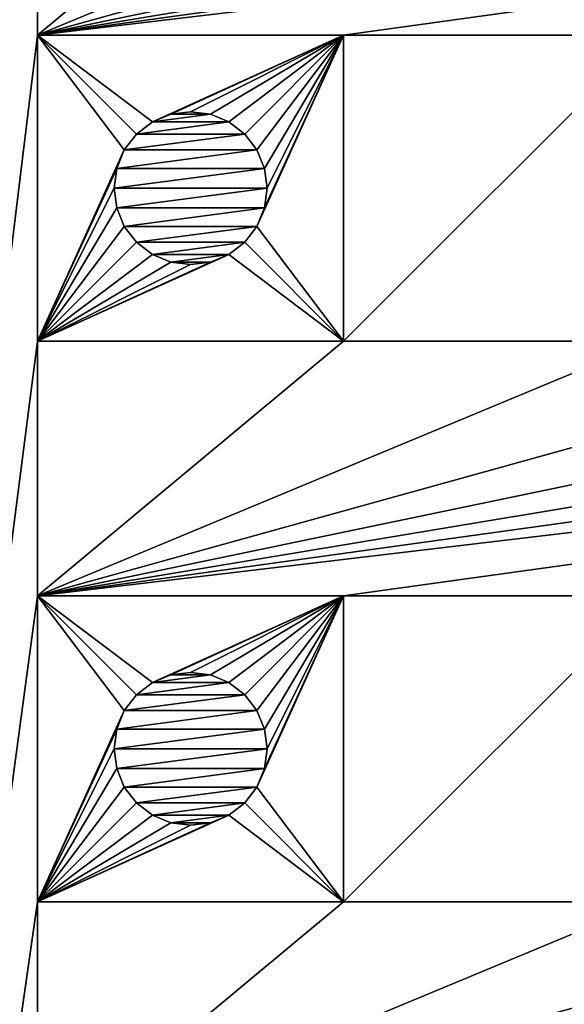
# Model space of a CAD drawing. Units: millimetres. Extents: x -43 to 25, y -89 to 238.
# Drawn here: x -6 to 0, y 186 to 196 of the extents above; entities that cross this region are included whole.
import ezdxf

# ---------------------------------------------------------------- set-up
doc = ezdxf.new("R2010")
doc.units = ezdxf.units.MM
doc.header["$LTSCALE"] = 52.148148
for name, color, linetype in [('100', 7, 'CONTINUOUS'), ('102', 7, 'CONTINUOUS'), ('243', 7, 'CONTINUOUS'), ('244', 7, 'CONTINUOUS'), ('245', 7, 'CONTINUOUS'), ('246', 7, 'CONTINUOUS'), ('247', 7, 'CONTINUOUS'), ('248', 7, 'CONTINUOUS'), ('249', 7, 'CONTINUOUS'), ('271', 7, 'CONTINUOUS'), ('272', 7, 'CONTINUOUS'), ('273', 7, 'CONTINUOUS'), ('274', 7, 'CONTINUOUS'), ('275', 7, 'CONTINUOUS'), ('276', 7, 'CONTINUOUS'), ('277', 7, 'CONTINUOUS'), ('469', 7, 'CONTINUOUS'), ('470', 7, 'CONTINUOUS')]:
    doc.layers.add(name, color=color, linetype=linetype)

msp = doc.modelspace()

# ---------------------------------------------------------------- linework, layer by layer
at = {"layer": '100', "color": 7, "linetype": 'CONTINUOUS', "true_color": 0xaaaaaa}
for points in [[(-12.4, 237.5, 76.9), (22.6, 237.5, 76.9), (22.6, 138.525, 76.9), (-12.4, 237.5, 76.9)], [(-12.4, 138.525, 76.9), (-12.4, 237.5, 76.9), (22.6, 138.525, 76.9), (-12.4, 138.525, 76.9)]]:
    msp.add_3dface(points, dxfattribs=at)
at = {"layer": '102', "color": 7, "linetype": 'CONTINUOUS', "true_color": 0xaaaaaa}
for points in [[(-12.4, 237.5, 91.9), (-12.4, 138.525, 91.9), (-5.4, 223.5, 91.9), (-12.4, 237.5, 91.9)], [(-5.4, 223.5, 91.9), (-12.4, 138.525, 91.9), (-5.4, 220.5, 91.9), (-5.4, 223.5, 91.9)], [(-5.4, 220.5, 91.9), (-12.4, 138.525, 91.9), (-5.4, 218, 91.9), (-5.4, 220.5, 91.9)], [(-5.4, 218, 91.9), (-12.4, 138.525, 91.9), (-5.4, 215, 91.9), (-5.4, 218, 91.9)], [(-5.4, 215, 91.9), (-12.4, 138.525, 91.9), (-5.4, 212.5, 91.9), (-5.4, 215, 91.9)], [(-5.4, 212.5, 91.9), (-12.4, 138.525, 91.9), (-5.4, 209.5, 91.9), (-5.4, 212.5, 91.9)], [(-5.4, 209.5, 91.9), (-12.4, 138.525, 91.9), (-5.4, 207, 91.9), (-5.4, 209.5, 91.9)], [(-5.4, 207, 91.9), (-12.4, 138.525, 91.9), (-5.4, 204, 91.9), (-5.4, 207, 91.9)], [(-5.4, 204, 91.9), (-12.4, 138.525, 91.9), (-5.4, 201.5, 91.9), (-5.4, 204, 91.9)], [(-5.4, 201.5, 91.9), (-12.4, 138.525, 91.9), (-5.4, 198.5, 91.9), (-5.4, 201.5, 91.9)], [(-5.4, 198.5, 91.9), (-12.4, 138.525, 91.9), (-5.4, 196, 91.9), (-5.4, 198.5, 91.9)], [(-2.4, 198.5, 91.9), (-5.4, 198.5, 91.9), (-5.4, 196, 91.9), (-2.4, 198.5, 91.9)], [(0.6, 198.5, 91.9), (-2.4, 198.5, 91.9), (-5.4, 196, 91.9), (0.6, 198.5, 91.9)], [(3.6, 198.5, 91.9), (0.6, 198.5, 91.9), (-5.4, 196, 91.9), (3.6, 198.5, 91.9)], [(6.6, 198.5, 91.9), (3.6, 198.5, 91.9), (-5.4, 196, 91.9), (6.6, 198.5, 91.9)], [(9.6, 198.5, 91.9), (6.6, 198.5, 91.9), (-5.4, 196, 91.9), (9.6, 198.5, 91.9)], [(12.6, 198.5, 91.9), (9.6, 198.5, 91.9), (-5.4, 196, 91.9), (12.6, 198.5, 91.9)], [(15.6, 198.5, 91.9), (12.6, 198.5, 91.9), (-5.4, 196, 91.9), (15.6, 198.5, 91.9)], [(15.6, 198.5, 91.9), (-5.4, 196, 91.9), (-2.4, 196, 91.9), (15.6, 198.5, 91.9)], [(15.6, 198.5, 91.9), (-2.4, 196, 91.9), (0.6, 196, 91.9), (15.6, 198.5, 91.9)], [(-5.4, 196, 91.9), (-12.4, 138.525, 91.9), (-5.4, 193, 91.9), (-5.4, 196, 91.9)], [(-2.4, 196, 91.9), (-2.4, 193, 91.9), (0.6, 196, 91.9), (-2.4, 196, 91.9)], [(0.6, 196, 91.9), (-2.4, 193, 91.9), (0.6, 193, 91.9), (0.6, 196, 91.9)], [(-5.4, 193, 91.9), (-12.4, 138.525, 91.9), (-5.4, 190.5, 91.9), (-5.4, 193, 91.9)], [(-2.4, 193, 91.9), (-5.4, 193, 91.9), (-5.4, 190.5, 91.9), (-2.4, 193, 91.9)], [(0.6, 193, 91.9), (-2.4, 193, 91.9), (-5.4, 190.5, 91.9), (0.6, 193, 91.9)], [(3.6, 193, 91.9), (0.6, 193, 91.9), (-5.4, 190.5, 91.9), (3.6, 193, 91.9)], [(6.6, 193, 91.9), (3.6, 193, 91.9), (-5.4, 190.5, 91.9), (6.6, 193, 91.9)], [(9.6, 193, 91.9), (6.6, 193, 91.9), (-5.4, 190.5, 91.9), (9.6, 193, 91.9)], [(12.6, 193, 91.9), (9.6, 193, 91.9), (-5.4, 190.5, 91.9), (12.6, 193, 91.9)], [(15.6, 193, 91.9), (12.6, 193, 91.9), (-5.4, 190.5, 91.9), (15.6, 193, 91.9)], [(15.6, 193, 91.9), (-5.4, 190.5, 91.9), (-2.4, 190.5, 91.9), (15.6, 193, 91.9)], [(15.6, 193, 91.9), (-2.4, 190.5, 91.9), (0.6, 190.5, 91.9), (15.6, 193, 91.9)], [(-5.4, 190.5, 91.9), (-12.4, 138.525, 91.9), (-5.4, 187.5, 91.9), (-5.4, 190.5, 91.9)], [(-2.4, 190.5, 91.9), (-2.4, 187.5, 91.9), (0.6, 190.5, 91.9), (-2.4, 190.5, 91.9)], [(0.6, 190.5, 91.9), (-2.4, 187.5, 91.9), (0.6, 187.5, 91.9), (0.6, 190.5, 91.9)], [(-5.4, 187.5, 91.9), (-12.4, 138.525, 91.9), (-5.4, 185, 91.9), (-5.4, 187.5, 91.9)], [(-2.4, 187.5, 91.9), (-5.4, 187.5, 91.9), (-5.4, 185, 91.9), (-2.4, 187.5, 91.9)], [(0.6, 187.5, 91.9), (-2.4, 187.5, 91.9), (-5.4, 185, 91.9), (0.6, 187.5, 91.9)], [(3.6, 187.5, 91.9), (0.6, 187.5, 91.9), (-5.4, 185, 91.9), (3.6, 187.5, 91.9)], [(6.6, 187.5, 91.9), (3.6, 187.5, 91.9), (-5.4, 185, 91.9), (6.6, 187.5, 91.9)], [(9.6, 187.5, 91.9), (6.6, 187.5, 91.9), (-5.4, 185, 91.9), (9.6, 187.5, 91.9)], [(12.6, 187.5, 91.9), (9.6, 187.5, 91.9), (-5.4, 185, 91.9), (12.6, 187.5, 91.9)], [(15.6, 187.5, 91.9), (12.6, 187.5, 91.9), (-5.4, 185, 91.9), (15.6, 187.5, 91.9)], [(15.6, 187.5, 91.9), (-5.4, 185, 91.9), (-2.4, 185, 91.9), (15.6, 187.5, 91.9)], [(15.6, 187.5, 91.9), (-2.4, 185, 91.9), (0.6, 185, 91.9), (15.6, 187.5, 91.9)]]:
    msp.add_3dface(points, dxfattribs=at)
at = {"layer": '243', "linetype": 'CONTINUOUS'}
for points in [[(-2.4, 196, 93.9), (-5.4, 196, 93.9), (-4.2751, 195.1495, 93.9), (-2.4, 196, 93.9)], [(-5.4, 196, 93.9), (-5.4, 193, 93.9), (-4.5496, 194.8748, 93.9), (-5.4, 196, 93.9)], [(-4.2751, 195.1495, 93.9), (-5.4, 196, 93.9), (-4.4301, 195.0305, 93.9), (-4.2751, 195.1495, 93.9)], [(-4.4301, 195.0305, 93.9), (-5.4, 196, 93.9), (-4.5496, 194.8748, 93.9), (-4.4301, 195.0305, 93.9)], [(-4.094, 195.2245, 93.9), (-2.4, 196, 93.9), (-4.2751, 195.1495, 93.9), (-4.094, 195.2245, 93.9)], [(-3.9, 195.25, 93.9), (-2.4, 196, 93.9), (-4.094, 195.2245, 93.9), (-3.9, 195.25, 93.9)], [(-3.706, 195.2245, 93.9), (-2.4, 196, 93.9), (-3.9, 195.25, 93.9), (-3.706, 195.2245, 93.9)], [(-3.5249, 195.1495, 93.9), (-2.4, 196, 93.9), (-3.706, 195.2245, 93.9), (-3.5249, 195.1495, 93.9)], [(-3.3699, 195.0305, 93.9), (-2.4, 196, 93.9), (-3.5249, 195.1495, 93.9), (-3.3699, 195.0305, 93.9)], [(-3.2504, 194.8748, 93.9), (-2.4, 196, 93.9), (-3.3699, 195.0305, 93.9), (-3.2504, 194.8748, 93.9)], [(-2.4, 193, 93.9), (-2.4, 196, 93.9), (-3.2504, 194.1252, 93.9), (-2.4, 193, 93.9)], [(-3.1756, 194.6943, 93.9), (-2.4, 196, 93.9), (-3.2504, 194.8748, 93.9), (-3.1756, 194.6943, 93.9)], [(-3.2504, 194.1252, 93.9), (-2.4, 196, 93.9), (-3.1756, 194.3057, 93.9), (-3.2504, 194.1252, 93.9)], [(-3.15, 194.5, 93.9), (-2.4, 196, 93.9), (-3.1756, 194.6943, 93.9), (-3.15, 194.5, 93.9)], [(-2.4, 196, 93.9), (-3.15, 194.5, 93.9), (-3.1756, 194.3057, 93.9), (-2.4, 196, 93.9)], [(-4.5496, 194.8748, 93.9), (-5.4, 193, 93.9), (-4.6244, 194.6943, 93.9), (-4.5496, 194.8748, 93.9)], [(-4.6244, 194.6943, 93.9), (-5.4, 193, 93.9), (-4.65, 194.5, 93.9), (-4.6244, 194.6943, 93.9)], [(-4.65, 194.5, 93.9), (-5.4, 193, 93.9), (-4.6244, 194.3057, 93.9), (-4.65, 194.5, 93.9)], [(-4.6244, 194.3057, 93.9), (-5.4, 193, 93.9), (-4.5496, 194.1252, 93.9), (-4.6244, 194.3057, 93.9)], [(-4.5496, 194.1252, 93.9), (-5.4, 193, 93.9), (-4.4301, 193.9695, 93.9), (-4.5496, 194.1252, 93.9)], [(-3.3699, 193.9695, 93.9), (-2.4, 193, 93.9), (-3.2504, 194.1252, 93.9), (-3.3699, 193.9695, 93.9)], [(-4.4301, 193.9695, 93.9), (-5.4, 193, 93.9), (-4.2751, 193.8505, 93.9), (-4.4301, 193.9695, 93.9)], [(-3.5249, 193.8505, 93.9), (-2.4, 193, 93.9), (-3.3699, 193.9695, 93.9), (-3.5249, 193.8505, 93.9)], [(-5.4, 193, 93.9), (-2.4, 193, 93.9), (-3.5249, 193.8505, 93.9), (-5.4, 193, 93.9)], [(-4.2751, 193.8505, 93.9), (-5.4, 193, 93.9), (-4.094, 193.7755, 93.9), (-4.2751, 193.8505, 93.9)], [(-3.706, 193.7755, 93.9), (-5.4, 193, 93.9), (-3.5249, 193.8505, 93.9), (-3.706, 193.7755, 93.9)], [(-4.094, 193.7755, 93.9), (-5.4, 193, 93.9), (-3.9, 193.75, 93.9), (-4.094, 193.7755, 93.9)], [(-3.9, 193.75, 93.9), (-5.4, 193, 93.9), (-3.706, 193.7755, 93.9), (-3.9, 193.75, 93.9)]]:
    msp.add_3dface(points, dxfattribs=at)
at = {"layer": '244', "linetype": 'CONTINUOUS'}
for points in [[(-4.65, 194.5, 93.9), (-4.6244, 194.3057, 93.9), (-4.65, 194.5, 91.9), (-4.65, 194.5, 93.9)], [(-4.65, 194.5, 91.9), (-4.6244, 194.3057, 93.9), (-4.6244, 194.3057, 91.9), (-4.65, 194.5, 91.9)], [(-3.1756, 194.3057, 93.9), (-3.15, 194.5, 93.9), (-3.1756, 194.3057, 91.9), (-3.1756, 194.3057, 93.9)], [(-3.1756, 194.3057, 91.9), (-3.15, 194.5, 93.9), (-3.15, 194.5, 91.9), (-3.1756, 194.3057, 91.9)], [(-4.6244, 194.3057, 93.9), (-4.5496, 194.1252, 93.9), (-4.6244, 194.3057, 91.9), (-4.6244, 194.3057, 93.9)], [(-4.6244, 194.3057, 91.9), (-4.5496, 194.1252, 93.9), (-4.5496, 194.1252, 91.9), (-4.6244, 194.3057, 91.9)], [(-3.2504, 194.1252, 93.9), (-3.1756, 194.3057, 93.9), (-3.2504, 194.1252, 91.9), (-3.2504, 194.1252, 93.9)], [(-3.2504, 194.1252, 91.9), (-3.1756, 194.3057, 93.9), (-3.1756, 194.3057, 91.9), (-3.2504, 194.1252, 91.9)], [(-4.5496, 194.1252, 93.9), (-4.4301, 193.9695, 93.9), (-4.5496, 194.1252, 91.9), (-4.5496, 194.1252, 93.9)], [(-4.5496, 194.1252, 91.9), (-4.4301, 193.9695, 93.9), (-4.4303, 193.9697, 91.9), (-4.5496, 194.1252, 91.9)], [(-3.3699, 193.9695, 93.9), (-3.2504, 194.1252, 93.9), (-3.3697, 193.9697, 91.9), (-3.3699, 193.9695, 93.9)], [(-3.3697, 193.9697, 91.9), (-3.2504, 194.1252, 93.9), (-3.2504, 194.1252, 91.9), (-3.3697, 193.9697, 91.9)], [(-4.4301, 193.9695, 93.9), (-4.2751, 193.8505, 93.9), (-4.4303, 193.9697, 91.9), (-4.4301, 193.9695, 93.9)], [(-4.4303, 193.9697, 91.9), (-4.2751, 193.8505, 93.9), (-4.2748, 193.8504, 91.9), (-4.4303, 193.9697, 91.9)], [(-3.5252, 193.8504, 91.9), (-3.3699, 193.9695, 93.9), (-3.3697, 193.9697, 91.9), (-3.5252, 193.8504, 91.9)], [(-3.5249, 193.8505, 93.9), (-3.3699, 193.9695, 93.9), (-3.5252, 193.8504, 91.9), (-3.5249, 193.8505, 93.9)], [(-4.2751, 193.8505, 93.9), (-4.094, 193.7755, 93.9), (-4.2748, 193.8504, 91.9), (-4.2751, 193.8505, 93.9)], [(-4.2748, 193.8504, 91.9), (-4.094, 193.7755, 93.9), (-4.0943, 193.7756, 91.9), (-4.2748, 193.8504, 91.9)], [(-4.094, 193.7755, 93.9), (-3.9, 193.75, 93.9), (-4.0943, 193.7756, 91.9), (-4.094, 193.7755, 93.9)], [(-4.0943, 193.7756, 91.9), (-3.9, 193.75, 93.9), (-3.9, 193.75, 91.9), (-4.0943, 193.7756, 91.9)], [(-3.9, 193.75, 91.9), (-3.706, 193.7755, 93.9), (-3.7057, 193.7756, 91.9), (-3.9, 193.75, 91.9)], [(-3.9, 193.75, 93.9), (-3.706, 193.7755, 93.9), (-3.9, 193.75, 91.9), (-3.9, 193.75, 93.9)], [(-3.706, 193.7755, 93.9), (-3.5249, 193.8505, 93.9), (-3.7057, 193.7756, 91.9), (-3.706, 193.7755, 93.9)], [(-3.7057, 193.7756, 91.9), (-3.5249, 193.8505, 93.9), (-3.5252, 193.8504, 91.9), (-3.7057, 193.7756, 91.9)]]:
    msp.add_3dface(points, dxfattribs=at)
at = {"layer": '245', "linetype": 'CONTINUOUS'}
for points in [[(-4.094, 195.2245, 93.9), (-4.2751, 195.1495, 93.9), (-4.0943, 195.2244, 91.9), (-4.094, 195.2245, 93.9)], [(-4.0943, 195.2244, 91.9), (-4.2751, 195.1495, 93.9), (-4.2748, 195.1496, 91.9), (-4.0943, 195.2244, 91.9)], [(-3.9, 195.25, 91.9), (-4.094, 195.2245, 93.9), (-4.0943, 195.2244, 91.9), (-3.9, 195.25, 91.9)], [(-3.9, 195.25, 93.9), (-4.094, 195.2245, 93.9), (-3.9, 195.25, 91.9), (-3.9, 195.25, 93.9)], [(-3.706, 195.2245, 93.9), (-3.9, 195.25, 93.9), (-3.7057, 195.2244, 91.9), (-3.706, 195.2245, 93.9)], [(-3.7057, 195.2244, 91.9), (-3.9, 195.25, 93.9), (-3.9, 195.25, 91.9), (-3.7057, 195.2244, 91.9)], [(-3.5249, 195.1495, 93.9), (-3.706, 195.2245, 93.9), (-3.5252, 195.1496, 91.9), (-3.5249, 195.1495, 93.9)], [(-3.5252, 195.1496, 91.9), (-3.706, 195.2245, 93.9), (-3.7057, 195.2244, 91.9), (-3.5252, 195.1496, 91.9)], [(-4.2748, 195.1496, 91.9), (-4.4301, 195.0305, 93.9), (-4.4303, 195.0303, 91.9), (-4.2748, 195.1496, 91.9)], [(-4.2751, 195.1495, 93.9), (-4.4301, 195.0305, 93.9), (-4.2748, 195.1496, 91.9), (-4.2751, 195.1495, 93.9)], [(-3.3697, 195.0303, 91.9), (-3.5249, 195.1495, 93.9), (-3.5252, 195.1496, 91.9), (-3.3697, 195.0303, 91.9)], [(-3.3699, 195.0305, 93.9), (-3.5249, 195.1495, 93.9), (-3.3697, 195.0303, 91.9), (-3.3699, 195.0305, 93.9)], [(-4.4301, 195.0305, 93.9), (-4.5496, 194.8748, 93.9), (-4.4303, 195.0303, 91.9), (-4.4301, 195.0305, 93.9)], [(-4.4303, 195.0303, 91.9), (-4.5496, 194.8748, 93.9), (-4.5496, 194.8748, 91.9), (-4.4303, 195.0303, 91.9)], [(-3.2504, 194.8748, 93.9), (-3.3699, 195.0305, 93.9), (-3.2504, 194.8748, 91.9), (-3.2504, 194.8748, 93.9)], [(-3.2504, 194.8748, 91.9), (-3.3699, 195.0305, 93.9), (-3.3697, 195.0303, 91.9), (-3.2504, 194.8748, 91.9)], [(-4.5496, 194.8748, 93.9), (-4.6244, 194.6943, 93.9), (-4.5496, 194.8748, 91.9), (-4.5496, 194.8748, 93.9)], [(-4.5496, 194.8748, 91.9), (-4.6244, 194.6943, 93.9), (-4.6244, 194.6943, 91.9), (-4.5496, 194.8748, 91.9)], [(-3.1756, 194.6943, 93.9), (-3.2504, 194.8748, 93.9), (-3.1756, 194.6943, 91.9), (-3.1756, 194.6943, 93.9)], [(-3.1756, 194.6943, 91.9), (-3.2504, 194.8748, 93.9), (-3.2504, 194.8748, 91.9), (-3.1756, 194.6943, 91.9)], [(-4.6244, 194.6943, 93.9), (-4.65, 194.5, 93.9), (-4.6244, 194.6943, 91.9), (-4.6244, 194.6943, 93.9)], [(-4.65, 194.5, 93.9), (-4.65, 194.5, 91.9), (-4.6244, 194.6943, 91.9), (-4.65, 194.5, 93.9)], [(-3.15, 194.5, 93.9), (-3.1756, 194.6943, 93.9), (-3.15, 194.5, 91.9), (-3.15, 194.5, 93.9)], [(-3.15, 194.5, 91.9), (-3.1756, 194.6943, 93.9), (-3.1756, 194.6943, 91.9), (-3.15, 194.5, 91.9)]]:
    msp.add_3dface(points, dxfattribs=at)
at = {"layer": '246', "linetype": 'CONTINUOUS'}
for points in [[(-5.4, 196, 91.9), (-5.4, 193, 91.9), (-5.4, 196, 93.9), (-5.4, 196, 91.9)], [(-5.4, 196, 93.9), (-5.4, 193, 91.9), (-5.4, 193, 93.9), (-5.4, 196, 93.9)]]:
    msp.add_3dface(points, dxfattribs=at)
at = {"layer": '247', "linetype": 'CONTINUOUS'}
for points in [[(-5.4, 193, 91.9), (-2.4, 193, 91.9), (-5.4, 193, 93.9), (-5.4, 193, 91.9)], [(-2.4, 193, 91.9), (-2.4, 193, 93.9), (-5.4, 193, 93.9), (-2.4, 193, 91.9)]]:
    msp.add_3dface(points, dxfattribs=at)
at = {"layer": '248', "linetype": 'CONTINUOUS'}
for points in [[(-2.4, 193, 91.9), (-2.4, 196, 91.9), (-2.4, 193, 93.9), (-2.4, 193, 91.9)], [(-2.4, 196, 91.9), (-2.4, 196, 93.9), (-2.4, 193, 93.9), (-2.4, 196, 91.9)]]:
    msp.add_3dface(points, dxfattribs=at)
at = {"layer": '249', "linetype": 'CONTINUOUS'}
for points in [[(-2.4, 196, 91.9), (-5.4, 196, 91.9), (-2.4, 196, 93.9), (-2.4, 196, 91.9)], [(-5.4, 196, 91.9), (-5.4, 196, 93.9), (-2.4, 196, 93.9), (-5.4, 196, 91.9)]]:
    msp.add_3dface(points, dxfattribs=at)
at = {"layer": '271', "linetype": 'CONTINUOUS'}
for points in [[(-2.4, 190.5, 93.9), (-5.4, 190.5, 93.9), (-4.2751, 189.6495, 93.9), (-2.4, 190.5, 93.9)], [(-5.4, 190.5, 93.9), (-5.4, 187.5, 93.9), (-4.5496, 189.3748, 93.9), (-5.4, 190.5, 93.9)], [(-4.2751, 189.6495, 93.9), (-5.4, 190.5, 93.9), (-4.4301, 189.5305, 93.9), (-4.2751, 189.6495, 93.9)], [(-4.4301, 189.5305, 93.9), (-5.4, 190.5, 93.9), (-4.5496, 189.3748, 93.9), (-4.4301, 189.5305, 93.9)], [(-4.094, 189.7245, 93.9), (-2.4, 190.5, 93.9), (-4.2751, 189.6495, 93.9), (-4.094, 189.7245, 93.9)], [(-3.9, 189.75, 93.9), (-2.4, 190.5, 93.9), (-4.094, 189.7245, 93.9), (-3.9, 189.75, 93.9)], [(-3.706, 189.7245, 93.9), (-2.4, 190.5, 93.9), (-3.9, 189.75, 93.9), (-3.706, 189.7245, 93.9)], [(-3.5249, 189.6495, 93.9), (-2.4, 190.5, 93.9), (-3.706, 189.7245, 93.9), (-3.5249, 189.6495, 93.9)], [(-3.3699, 189.5305, 93.9), (-2.4, 190.5, 93.9), (-3.5249, 189.6495, 93.9), (-3.3699, 189.5305, 93.9)], [(-3.2504, 189.3748, 93.9), (-2.4, 190.5, 93.9), (-3.3699, 189.5305, 93.9), (-3.2504, 189.3748, 93.9)], [(-2.4, 187.5, 93.9), (-2.4, 190.5, 93.9), (-3.2504, 188.6252, 93.9), (-2.4, 187.5, 93.9)], [(-3.1756, 189.1943, 93.9), (-2.4, 190.5, 93.9), (-3.2504, 189.3748, 93.9), (-3.1756, 189.1943, 93.9)], [(-3.2504, 188.6252, 93.9), (-2.4, 190.5, 93.9), (-3.1756, 188.8057, 93.9), (-3.2504, 188.6252, 93.9)], [(-3.15, 189, 93.9), (-2.4, 190.5, 93.9), (-3.1756, 189.1943, 93.9), (-3.15, 189, 93.9)], [(-2.4, 190.5, 93.9), (-3.15, 189, 93.9), (-3.1756, 188.8057, 93.9), (-2.4, 190.5, 93.9)], [(-4.5496, 189.3748, 93.9), (-5.4, 187.5, 93.9), (-4.6244, 189.1943, 93.9), (-4.5496, 189.3748, 93.9)], [(-4.6244, 189.1943, 93.9), (-5.4, 187.5, 93.9), (-4.65, 189, 93.9), (-4.6244, 189.1943, 93.9)], [(-4.65, 189, 93.9), (-5.4, 187.5, 93.9), (-4.6244, 188.8057, 93.9), (-4.65, 189, 93.9)], [(-4.6244, 188.8057, 93.9), (-5.4, 187.5, 93.9), (-4.5496, 188.6252, 93.9), (-4.6244, 188.8057, 93.9)], [(-4.5496, 188.6252, 93.9), (-5.4, 187.5, 93.9), (-4.4301, 188.4695, 93.9), (-4.5496, 188.6252, 93.9)], [(-3.3699, 188.4695, 93.9), (-2.4, 187.5, 93.9), (-3.2504, 188.6252, 93.9), (-3.3699, 188.4695, 93.9)], [(-4.4301, 188.4695, 93.9), (-5.4, 187.5, 93.9), (-4.2751, 188.3505, 93.9), (-4.4301, 188.4695, 93.9)], [(-3.5249, 188.3505, 93.9), (-2.4, 187.5, 93.9), (-3.3699, 188.4695, 93.9), (-3.5249, 188.3505, 93.9)], [(-5.4, 187.5, 93.9), (-2.4, 187.5, 93.9), (-3.5249, 188.3505, 93.9), (-5.4, 187.5, 93.9)], [(-4.2751, 188.3505, 93.9), (-5.4, 187.5, 93.9), (-4.094, 188.2755, 93.9), (-4.2751, 188.3505, 93.9)], [(-3.706, 188.2755, 93.9), (-5.4, 187.5, 93.9), (-3.5249, 188.3505, 93.9), (-3.706, 188.2755, 93.9)], [(-4.094, 188.2755, 93.9), (-5.4, 187.5, 93.9), (-3.9, 188.25, 93.9), (-4.094, 188.2755, 93.9)], [(-3.9, 188.25, 93.9), (-5.4, 187.5, 93.9), (-3.706, 188.2755, 93.9), (-3.9, 188.25, 93.9)]]:
    msp.add_3dface(points, dxfattribs=at)
at = {"layer": '272', "linetype": 'CONTINUOUS'}
for points in [[(-4.65, 189, 93.9), (-4.6244, 188.8057, 93.9), (-4.65, 189, 91.9), (-4.65, 189, 93.9)], [(-4.65, 189, 91.9), (-4.6244, 188.8057, 93.9), (-4.6244, 188.8057, 91.9), (-4.65, 189, 91.9)], [(-3.1756, 188.8057, 93.9), (-3.15, 189, 93.9), (-3.1756, 188.8057, 91.9), (-3.1756, 188.8057, 93.9)], [(-3.1756, 188.8057, 91.9), (-3.15, 189, 93.9), (-3.15, 189, 91.9), (-3.1756, 188.8057, 91.9)], [(-4.6244, 188.8057, 93.9), (-4.5496, 188.6252, 93.9), (-4.6244, 188.8057, 91.9), (-4.6244, 188.8057, 93.9)], [(-4.6244, 188.8057, 91.9), (-4.5496, 188.6252, 93.9), (-4.5496, 188.6252, 91.9), (-4.6244, 188.8057, 91.9)], [(-3.2504, 188.6252, 93.9), (-3.1756, 188.8057, 93.9), (-3.2504, 188.6252, 91.9), (-3.2504, 188.6252, 93.9)], [(-3.2504, 188.6252, 91.9), (-3.1756, 188.8057, 93.9), (-3.1756, 188.8057, 91.9), (-3.2504, 188.6252, 91.9)], [(-4.5496, 188.6252, 93.9), (-4.4301, 188.4695, 93.9), (-4.5496, 188.6252, 91.9), (-4.5496, 188.6252, 93.9)], [(-4.5496, 188.6252, 91.9), (-4.4301, 188.4695, 93.9), (-4.4303, 188.4697, 91.9), (-4.5496, 188.6252, 91.9)], [(-3.3699, 188.4695, 93.9), (-3.2504, 188.6252, 93.9), (-3.3697, 188.4697, 91.9), (-3.3699, 188.4695, 93.9)], [(-3.3697, 188.4697, 91.9), (-3.2504, 188.6252, 93.9), (-3.2504, 188.6252, 91.9), (-3.3697, 188.4697, 91.9)], [(-4.4301, 188.4695, 93.9), (-4.2751, 188.3505, 93.9), (-4.4303, 188.4697, 91.9), (-4.4301, 188.4695, 93.9)], [(-4.4303, 188.4697, 91.9), (-4.2751, 188.3505, 93.9), (-4.2748, 188.3504, 91.9), (-4.4303, 188.4697, 91.9)], [(-3.5252, 188.3504, 91.9), (-3.3699, 188.4695, 93.9), (-3.3697, 188.4697, 91.9), (-3.5252, 188.3504, 91.9)], [(-3.5249, 188.3505, 93.9), (-3.3699, 188.4695, 93.9), (-3.5252, 188.3504, 91.9), (-3.5249, 188.3505, 93.9)], [(-4.2751, 188.3505, 93.9), (-4.094, 188.2755, 93.9), (-4.2748, 188.3504, 91.9), (-4.2751, 188.3505, 93.9)], [(-4.2748, 188.3504, 91.9), (-4.094, 188.2755, 93.9), (-4.0943, 188.2756, 91.9), (-4.2748, 188.3504, 91.9)], [(-3.706, 188.2755, 93.9), (-3.5249, 188.3505, 93.9), (-3.7057, 188.2756, 91.9), (-3.706, 188.2755, 93.9)], [(-3.7057, 188.2756, 91.9), (-3.5249, 188.3505, 93.9), (-3.5252, 188.3504, 91.9), (-3.7057, 188.2756, 91.9)], [(-4.094, 188.2755, 93.9), (-3.9, 188.25, 93.9), (-4.0943, 188.2756, 91.9), (-4.094, 188.2755, 93.9)], [(-4.0943, 188.2756, 91.9), (-3.9, 188.25, 93.9), (-3.9, 188.25, 91.9), (-4.0943, 188.2756, 91.9)], [(-3.9, 188.25, 91.9), (-3.706, 188.2755, 93.9), (-3.7057, 188.2756, 91.9), (-3.9, 188.25, 91.9)], [(-3.9, 188.25, 93.9), (-3.706, 188.2755, 93.9), (-3.9, 188.25, 91.9), (-3.9, 188.25, 93.9)]]:
    msp.add_3dface(points, dxfattribs=at)
at = {"layer": '273', "linetype": 'CONTINUOUS'}
for points in [[(-4.094, 189.7245, 93.9), (-4.2751, 189.6495, 93.9), (-4.0943, 189.7244, 91.9), (-4.094, 189.7245, 93.9)], [(-4.0943, 189.7244, 91.9), (-4.2751, 189.6495, 93.9), (-4.2748, 189.6496, 91.9), (-4.0943, 189.7244, 91.9)], [(-3.9, 189.75, 91.9), (-4.094, 189.7245, 93.9), (-4.0943, 189.7244, 91.9), (-3.9, 189.75, 91.9)], [(-3.9, 189.75, 93.9), (-4.094, 189.7245, 93.9), (-3.9, 189.75, 91.9), (-3.9, 189.75, 93.9)], [(-3.706, 189.7245, 93.9), (-3.9, 189.75, 93.9), (-3.7057, 189.7244, 91.9), (-3.706, 189.7245, 93.9)], [(-3.7057, 189.7244, 91.9), (-3.9, 189.75, 93.9), (-3.9, 189.75, 91.9), (-3.7057, 189.7244, 91.9)], [(-3.5249, 189.6495, 93.9), (-3.706, 189.7245, 93.9), (-3.5252, 189.6496, 91.9), (-3.5249, 189.6495, 93.9)], [(-3.5252, 189.6496, 91.9), (-3.706, 189.7245, 93.9), (-3.7057, 189.7244, 91.9), (-3.5252, 189.6496, 91.9)], [(-4.2748, 189.6496, 91.9), (-4.4301, 189.5305, 93.9), (-4.4303, 189.5303, 91.9), (-4.2748, 189.6496, 91.9)], [(-4.2751, 189.6495, 93.9), (-4.4301, 189.5305, 93.9), (-4.2748, 189.6496, 91.9), (-4.2751, 189.6495, 93.9)], [(-3.3697, 189.5303, 91.9), (-3.5249, 189.6495, 93.9), (-3.5252, 189.6496, 91.9), (-3.3697, 189.5303, 91.9)], [(-3.3699, 189.5305, 93.9), (-3.5249, 189.6495, 93.9), (-3.3697, 189.5303, 91.9), (-3.3699, 189.5305, 93.9)], [(-4.4301, 189.5305, 93.9), (-4.5496, 189.3748, 93.9), (-4.4303, 189.5303, 91.9), (-4.4301, 189.5305, 93.9)], [(-4.4303, 189.5303, 91.9), (-4.5496, 189.3748, 93.9), (-4.5496, 189.3748, 91.9), (-4.4303, 189.5303, 91.9)], [(-3.2504, 189.3748, 93.9), (-3.3699, 189.5305, 93.9), (-3.2504, 189.3748, 91.9), (-3.2504, 189.3748, 93.9)], [(-3.2504, 189.3748, 91.9), (-3.3699, 189.5305, 93.9), (-3.3697, 189.5303, 91.9), (-3.2504, 189.3748, 91.9)], [(-4.5496, 189.3748, 93.9), (-4.6244, 189.1943, 93.9), (-4.5496, 189.3748, 91.9), (-4.5496, 189.3748, 93.9)], [(-4.5496, 189.3748, 91.9), (-4.6244, 189.1943, 93.9), (-4.6244, 189.1943, 91.9), (-4.5496, 189.3748, 91.9)], [(-3.1756, 189.1943, 93.9), (-3.2504, 189.3748, 93.9), (-3.1756, 189.1943, 91.9), (-3.1756, 189.1943, 93.9)], [(-3.1756, 189.1943, 91.9), (-3.2504, 189.3748, 93.9), (-3.2504, 189.3748, 91.9), (-3.1756, 189.1943, 91.9)], [(-4.6244, 189.1943, 93.9), (-4.65, 189, 93.9), (-4.6244, 189.1943, 91.9), (-4.6244, 189.1943, 93.9)], [(-4.65, 189, 93.9), (-4.65, 189, 91.9), (-4.6244, 189.1943, 91.9), (-4.65, 189, 93.9)], [(-3.15, 189, 93.9), (-3.1756, 189.1943, 93.9), (-3.15, 189, 91.9), (-3.15, 189, 93.9)], [(-3.15, 189, 91.9), (-3.1756, 189.1943, 93.9), (-3.1756, 189.1943, 91.9), (-3.15, 189, 91.9)]]:
    msp.add_3dface(points, dxfattribs=at)
at = {"layer": '274', "linetype": 'CONTINUOUS'}
for points in [[(-5.4, 190.5, 91.9), (-5.4, 187.5, 91.9), (-5.4, 190.5, 93.9), (-5.4, 190.5, 91.9)], [(-5.4, 190.5, 93.9), (-5.4, 187.5, 91.9), (-5.4, 187.5, 93.9), (-5.4, 190.5, 93.9)]]:
    msp.add_3dface(points, dxfattribs=at)
at = {"layer": '275', "linetype": 'CONTINUOUS'}
for points in [[(-5.4, 187.5, 91.9), (-2.4, 187.5, 91.9), (-5.4, 187.5, 93.9), (-5.4, 187.5, 91.9)], [(-2.4, 187.5, 91.9), (-2.4, 187.5, 93.9), (-5.4, 187.5, 93.9), (-2.4, 187.5, 91.9)]]:
    msp.add_3dface(points, dxfattribs=at)
at = {"layer": '276', "linetype": 'CONTINUOUS'}
for points in [[(-2.4, 187.5, 91.9), (-2.4, 190.5, 91.9), (-2.4, 187.5, 93.9), (-2.4, 187.5, 91.9)], [(-2.4, 190.5, 91.9), (-2.4, 190.5, 93.9), (-2.4, 187.5, 93.9), (-2.4, 190.5, 91.9)]]:
    msp.add_3dface(points, dxfattribs=at)
at = {"layer": '277', "linetype": 'CONTINUOUS'}
for points in [[(-2.4, 190.5, 91.9), (-5.4, 190.5, 91.9), (-2.4, 190.5, 93.9), (-2.4, 190.5, 91.9)], [(-5.4, 190.5, 91.9), (-5.4, 190.5, 93.9), (-2.4, 190.5, 93.9), (-5.4, 190.5, 91.9)]]:
    msp.add_3dface(points, dxfattribs=at)
at = {"layer": '469', "linetype": 'CONTINUOUS'}
for points in [[(-3.5252, 195.1496, 91.9), (-3.7057, 195.2244, 91.9), (-4.2748, 195.1496, 91.9), (-3.5252, 195.1496, 91.9)], [(-3.7057, 195.2244, 91.9), (-4.0943, 195.2244, 91.9), (-4.2748, 195.1496, 91.9), (-3.7057, 195.2244, 91.9)], [(-3.7057, 195.2244, 91.9), (-3.9, 195.25, 91.9), (-4.0943, 195.2244, 91.9), (-3.7057, 195.2244, 91.9)], [(-3.3697, 195.0303, 91.9), (-3.5252, 195.1496, 91.9), (-4.4303, 195.0303, 91.9), (-3.3697, 195.0303, 91.9)], [(-3.5252, 195.1496, 91.9), (-4.2748, 195.1496, 91.9), (-4.4303, 195.0303, 91.9), (-3.5252, 195.1496, 91.9)], [(-3.2504, 194.8748, 91.9), (-3.3697, 195.0303, 91.9), (-4.5496, 194.8748, 91.9), (-3.2504, 194.8748, 91.9)], [(-3.3697, 195.0303, 91.9), (-4.4303, 195.0303, 91.9), (-4.5496, 194.8748, 91.9), (-3.3697, 195.0303, 91.9)], [(-3.1756, 194.6943, 91.9), (-3.2504, 194.8748, 91.9), (-4.6244, 194.6943, 91.9), (-3.1756, 194.6943, 91.9)], [(-3.2504, 194.8748, 91.9), (-4.5496, 194.8748, 91.9), (-4.6244, 194.6943, 91.9), (-3.2504, 194.8748, 91.9)], [(-4.65, 194.5, 91.9), (-3.15, 194.5, 91.9), (-3.1756, 194.6943, 91.9), (-4.65, 194.5, 91.9)], [(-4.65, 194.5, 91.9), (-3.1756, 194.6943, 91.9), (-4.6244, 194.6943, 91.9), (-4.65, 194.5, 91.9)], [(-4.65, 194.5, 91.9), (-4.6244, 194.3057, 91.9), (-3.15, 194.5, 91.9), (-4.65, 194.5, 91.9)], [(-4.6244, 194.3057, 91.9), (-3.1756, 194.3057, 91.9), (-3.15, 194.5, 91.9), (-4.6244, 194.3057, 91.9)], [(-4.6244, 194.3057, 91.9), (-4.5496, 194.1252, 91.9), (-3.1756, 194.3057, 91.9), (-4.6244, 194.3057, 91.9)], [(-4.5496, 194.1252, 91.9), (-3.2504, 194.1252, 91.9), (-3.1756, 194.3057, 91.9), (-4.5496, 194.1252, 91.9)], [(-4.5496, 194.1252, 91.9), (-4.4303, 193.9697, 91.9), (-3.2504, 194.1252, 91.9), (-4.5496, 194.1252, 91.9)], [(-4.4303, 193.9697, 91.9), (-3.3697, 193.9697, 91.9), (-3.2504, 194.1252, 91.9), (-4.4303, 193.9697, 91.9)], [(-4.4303, 193.9697, 91.9), (-4.2748, 193.8504, 91.9), (-3.3697, 193.9697, 91.9), (-4.4303, 193.9697, 91.9)], [(-4.2748, 193.8504, 91.9), (-3.5252, 193.8504, 91.9), (-3.3697, 193.9697, 91.9), (-4.2748, 193.8504, 91.9)], [(-4.2748, 193.8504, 91.9), (-4.0943, 193.7756, 91.9), (-3.5252, 193.8504, 91.9), (-4.2748, 193.8504, 91.9)], [(-4.0943, 193.7756, 91.9), (-3.7057, 193.7756, 91.9), (-3.5252, 193.8504, 91.9), (-4.0943, 193.7756, 91.9)], [(-4.0943, 193.7756, 91.9), (-3.9, 193.75, 91.9), (-3.7057, 193.7756, 91.9), (-4.0943, 193.7756, 91.9)]]:
    msp.add_3dface(points, dxfattribs=at)
at = {"layer": '470', "linetype": 'CONTINUOUS'}
for points in [[(-3.5252, 189.6496, 91.9), (-3.7057, 189.7244, 91.9), (-4.2748, 189.6496, 91.9), (-3.5252, 189.6496, 91.9)], [(-3.7057, 189.7244, 91.9), (-4.0943, 189.7244, 91.9), (-4.2748, 189.6496, 91.9), (-3.7057, 189.7244, 91.9)], [(-3.7057, 189.7244, 91.9), (-3.9, 189.75, 91.9), (-4.0943, 189.7244, 91.9), (-3.7057, 189.7244, 91.9)], [(-3.3697, 189.5303, 91.9), (-3.5252, 189.6496, 91.9), (-4.4303, 189.5303, 91.9), (-3.3697, 189.5303, 91.9)], [(-3.5252, 189.6496, 91.9), (-4.2748, 189.6496, 91.9), (-4.4303, 189.5303, 91.9), (-3.5252, 189.6496, 91.9)], [(-3.2504, 189.3748, 91.9), (-3.3697, 189.5303, 91.9), (-4.5496, 189.3748, 91.9), (-3.2504, 189.3748, 91.9)], [(-3.3697, 189.5303, 91.9), (-4.4303, 189.5303, 91.9), (-4.5496, 189.3748, 91.9), (-3.3697, 189.5303, 91.9)], [(-3.1756, 189.1943, 91.9), (-3.2504, 189.3748, 91.9), (-4.6244, 189.1943, 91.9), (-3.1756, 189.1943, 91.9)], [(-3.2504, 189.3748, 91.9), (-4.5496, 189.3748, 91.9), (-4.6244, 189.1943, 91.9), (-3.2504, 189.3748, 91.9)], [(-4.65, 189, 91.9), (-3.15, 189, 91.9), (-3.1756, 189.1943, 91.9), (-4.65, 189, 91.9)], [(-4.65, 189, 91.9), (-3.1756, 189.1943, 91.9), (-4.6244, 189.1943, 91.9), (-4.65, 189, 91.9)], [(-4.65, 189, 91.9), (-4.6244, 188.8057, 91.9), (-3.15, 189, 91.9), (-4.65, 189, 91.9)], [(-4.6244, 188.8057, 91.9), (-3.1756, 188.8057, 91.9), (-3.15, 189, 91.9), (-4.6244, 188.8057, 91.9)], [(-4.6244, 188.8057, 91.9), (-4.5496, 188.6252, 91.9), (-3.1756, 188.8057, 91.9), (-4.6244, 188.8057, 91.9)], [(-4.5496, 188.6252, 91.9), (-3.2504, 188.6252, 91.9), (-3.1756, 188.8057, 91.9), (-4.5496, 188.6252, 91.9)], [(-4.5496, 188.6252, 91.9), (-4.4303, 188.4697, 91.9), (-3.2504, 188.6252, 91.9), (-4.5496, 188.6252, 91.9)], [(-4.4303, 188.4697, 91.9), (-3.3697, 188.4697, 91.9), (-3.2504, 188.6252, 91.9), (-4.4303, 188.4697, 91.9)], [(-4.4303, 188.4697, 91.9), (-4.2748, 188.3504, 91.9), (-3.3697, 188.4697, 91.9), (-4.4303, 188.4697, 91.9)], [(-4.2748, 188.3504, 91.9), (-3.5252, 188.3504, 91.9), (-3.3697, 188.4697, 91.9), (-4.2748, 188.3504, 91.9)], [(-4.2748, 188.3504, 91.9), (-4.0943, 188.2756, 91.9), (-3.5252, 188.3504, 91.9), (-4.2748, 188.3504, 91.9)], [(-4.0943, 188.2756, 91.9), (-3.7057, 188.2756, 91.9), (-3.5252, 188.3504, 91.9), (-4.0943, 188.2756, 91.9)], [(-4.0943, 188.2756, 91.9), (-3.9, 188.25, 91.9), (-3.7057, 188.2756, 91.9), (-4.0943, 188.2756, 91.9)]]:
    msp.add_3dface(points, dxfattribs=at)

doc.saveas('drawing.dxf')
